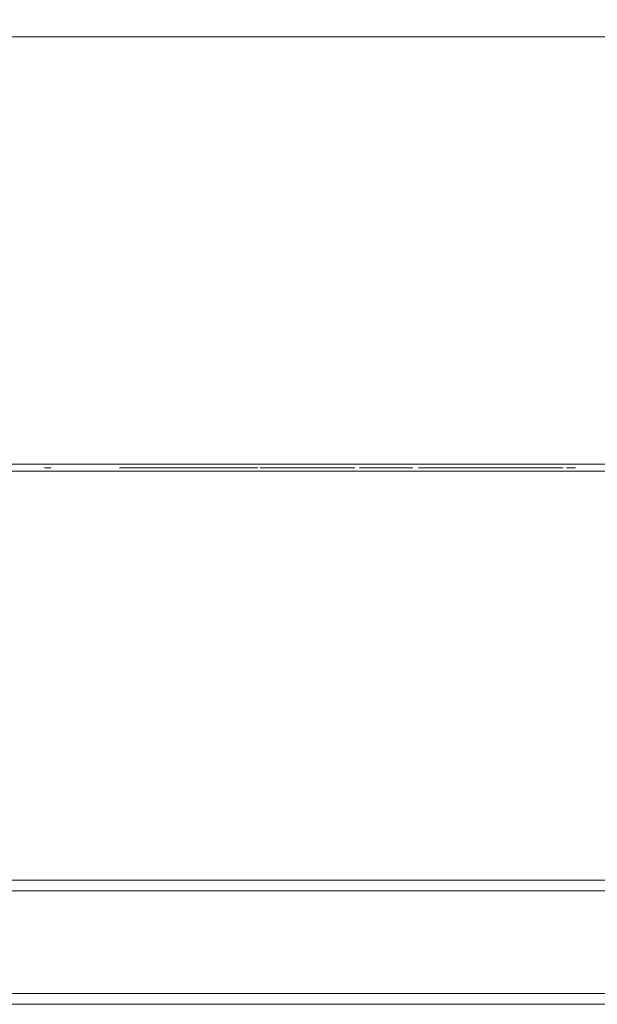
# Model space of a CAD drawing. Extents: x 0 to 595, y -54 to 550.
# Drawn here: x 335 to 368, y -54 to 1 of the extents above; entities that cross this region are included whole.
import ezdxf

# ---------------------------------------------------------------- set-up
doc = ezdxf.new("R2010")
doc.units = 0
doc.header["$LTSCALE"] = 500
doc.header["$MEASUREMENT"] = 0
for name, color, linetype in [('ALU', 253, 'Continuous'), ('NAPISY01', 253, 'Continuous'), ('NAPISY02', 14, 'Continuous'), ('RACZKA02', 253, 'Continuous'), ('RACZKA03', 14, 'Continuous'), ('WNETRZE', 18, 'Continuous')]:
    doc.layers.add(name, color=color, linetype=linetype)
for name, color, linetype, true_color in [('MATERIAL_SZ', 7, 'Continuous', 0x040404), ('PIEKRANIK', 7, 'Continuous', 0x0a0a0a), ('RACZKA01', 7, 'Continuous', 0x090909), ('WYSWIETLACZ01', 7, 'Continuous', 0x070606), ('WYSWIETLACZ02', 7, 'Continuous', 0x0d0d0d)]:
    doc.layers.add(name, color=color, linetype=linetype, true_color=true_color)

msp = doc.modelspace()

# ---------------------------------------------------------------- linework, layer by layer
at = {"layer": 'ALU', "lineweight": 0}
for points, invisible_edges in [([(587.826, 0), (587.826, -24), (7.174, -24), (7.174, 0)], 7), ([(7.54, 0, 4.657), (587.46, 0, 4.657), (587.826, 0), (7.174, 0)], 14), ([(587.46, 0, 590.343), (7.54, 0, 590.343), (7.174, 0, 595), (587.826, 0, 595)], 10), ([(587.826, 0, 595), (7.174, 0, 595), (7.174, -24, 595), (587.826, -24, 595)], 15), ([(7.174, -24), (587.826, -24), (587.826, -24.387), (7.174, -24.387)], 11), ([(587.826, -24, 595), (7.174, -24, 595), (7.174, -24.387, 595), (587.826, -24.387, 595)], 15), ([(587.46, -24, 4.657), (7.54, -24, 4.657), (7.54, -24.387, 4.657), (587.46, -24.387, 4.657)], 10), ([(7.54, -24, 590.343), (587.459, -24, 590.343), (587.459, -24.387, 590.343), (7.54, -24.387, 590.343)], 14), ([(587.778, -25, 0.613), (7.222, -25, 0.613), (7.174, -24.387), (587.826, -24.387)], 15), ([(7.222, -25, 594.387), (587.778, -25, 594.387), (587.826, -24.387, 595), (7.174, -24.387, 595)], 11), ([(587.46, -24.387, 4.657), (7.54, -24.387, 4.657), (7.492, -25, 4.044), (587.508, -25, 4.044)], 15), ([(7.54, -24.387, 590.343), (587.459, -24.387, 590.343), (587.508, -25, 590.956), (7.492, -25, 590.956)], 14), ([(587.508, -25, 4.044), (7.492, -25, 4.044), (7.222, -25, 0.613), (587.778, -25, 0.613)], 15), ([(7.492, -25, 590.956), (587.508, -25, 590.956), (587.778, -25, 594.387), (7.222, -25, 594.387)], 15)]:
    msp.add_3dface(points, dxfattribs=dict(at, invisible_edges=invisible_edges))
at = {"layer": 'MATERIAL_SZ', "lineweight": 0}
msp.add_3dface([(94.947, -24, 126), (500.052, -24, 126), (500.052, -24, 346.082), (94.947, -24, 346.082)], dxfattribs=at)
at = {"layer": 'NAPISY01', "lineweight": 0}
for points, invisible_edges in [([(344.746, -24.192, 509.557), (344.747, -24.192, 510.323), (340.94, -24.192, 506.396), (341.498, -24.192, 506.396)], 1), ([(348.553, -24.192, 506.396), (344.747, -24.192, 510.323), (344.746, -24.192, 509.557), (347.995, -24.192, 506.396)], 2), ([(357.747, -24.192, 510.084), (361.554, -24.192, 506.156), (361.554, -24.192, 506.923), (358.306, -24.192, 510.084)], 2), ([(361.554, -24.192, 506.923), (361.554, -24.192, 506.156), (365.36, -24.192, 510.084), (364.802, -24.192, 510.084)], 1)]:
    msp.add_3dface(points, dxfattribs=dict(at, invisible_edges=invisible_edges))
at = {"layer": 'NAPISY02', "lineweight": 0}
for points in [[(337.076, -24.192, 555.044), (336.719, -24.192, 555.044), (336.719, -24.192, 521.452), (337.076, -24.192, 521.452)], [(361.892, -24.192, 552.478), (361.379, -24.192, 552.478), (361.379, -24.192, 549.156), (361.892, -24.192, 549.156)], [(361.857, -24.192, 528.753), (361.5, -24.192, 528.753), (361.5, -24.192, 525.363), (361.857, -24.192, 525.363)], [(365.141, -24.192, 526.949), (365.141, -24.192, 527.347), (362.999, -24.192, 527.347), (362.999, -24.192, 526.949)], [(366.571, -24.192, 552.478), (366.058, -24.192, 552.478), (366.058, -24.192, 549.156), (366.571, -24.192, 549.156)], [(366.507, -24.192, 528.753), (366.15, -24.192, 528.753), (366.15, -24.192, 525.363), (366.507, -24.192, 525.363)]]:
    msp.add_3dface(points, dxfattribs=at)
for points, invisible_edges in [([(341.563, -24.192, 549.953), (341.421, -24.192, 549.811), (341.992, -24.192, 549.525), (341.563, -24.192, 549.953)], 10), ([(341.421, -24.192, 549.811), (341.421, -24.192, 547.953), (341.992, -24.192, 549.525), (341.421, -24.192, 549.811)], 14), ([(341.992, -24.192, 549.525), (341.421, -24.192, 547.953), (341.992, -24.192, 548.167), (341.992, -24.192, 549.525)], 9), ([(341.992, -24.192, 548.024), (341.421, -24.192, 547.81), (343.922, -24.192, 548.024), (341.992, -24.192, 548.024)], 10), ([(343.922, -24.192, 548.024), (341.421, -24.192, 547.81), (344.136, -24.192, 547.453), (343.922, -24.192, 548.024)], 11), ([(341.421, -24.192, 547.81), (341.778, -24.192, 547.453), (344.136, -24.192, 547.453), (341.421, -24.192, 547.81)], 12), ([(341.785, -24.192, 552.597), (341.428, -24.192, 552.24), (343.922, -24.192, 552.597), (341.785, -24.192, 552.597)], 10), ([(343.922, -24.192, 552.597), (341.428, -24.192, 552.24), (343.707, -24.192, 552.026), (343.922, -24.192, 552.597)], 11), ([(341.428, -24.192, 552.24), (341.999, -24.192, 552.026), (343.707, -24.192, 552.026), (341.428, -24.192, 552.24)], 12), ([(341.992, -24.192, 550.311), (341.706, -24.192, 550.025), (343.85, -24.192, 550.311), (341.992, -24.192, 550.311)], 10), ([(343.85, -24.192, 550.311), (341.706, -24.192, 550.025), (344.136, -24.192, 550.025), (343.85, -24.192, 550.311)], 11), ([(341.706, -24.192, 550.025), (341.992, -24.192, 549.739), (344.136, -24.192, 550.025), (341.706, -24.192, 550.025)], 14), ([(342.135, -24.192, 526.248), (341.992, -24.192, 526.105), (342.564, -24.192, 525.819), (342.135, -24.192, 526.248)], 10), ([(341.992, -24.192, 526.105), (341.992, -24.192, 524.247), (342.564, -24.192, 525.819), (341.992, -24.192, 526.105)], 14), ([(342.564, -24.192, 525.819), (341.992, -24.192, 524.247), (342.564, -24.192, 524.461), (342.564, -24.192, 525.819)], 9), ([(342.564, -24.192, 524.318), (341.992, -24.192, 524.104), (344.279, -24.192, 524.318), (342.564, -24.192, 524.318)], 10), ([(344.279, -24.192, 524.318), (341.992, -24.192, 524.104), (344.493, -24.192, 523.747), (344.279, -24.192, 524.318)], 11), ([(341.992, -24.192, 524.104), (342.35, -24.192, 523.747), (344.493, -24.192, 523.747), (341.992, -24.192, 524.104)], 12), ([(341.992, -24.192, 528.391), (341.992, -24.192, 526.533), (342.564, -24.192, 528.177), (341.992, -24.192, 528.391)], 10), ([(342.564, -24.192, 528.177), (341.992, -24.192, 526.533), (342.564, -24.192, 526.819), (342.564, -24.192, 528.177)], 11), ([(342.564, -24.192, 526.819), (341.992, -24.192, 526.533), (342.135, -24.192, 526.391), (342.564, -24.192, 526.819)], 9), ([(344.136, -24.192, 550.025), (341.992, -24.192, 549.739), (343.85, -24.192, 549.739), (344.136, -24.192, 550.025)], 9), ([(342.357, -24.192, 528.892), (341.999, -24.192, 528.534), (344.493, -24.192, 528.892), (342.357, -24.192, 528.892)], 10), ([(344.493, -24.192, 528.892), (341.999, -24.192, 528.534), (344.279, -24.192, 528.32), (344.493, -24.192, 528.892)], 11), ([(341.999, -24.192, 528.534), (342.571, -24.192, 528.32), (344.279, -24.192, 528.32), (341.999, -24.192, 528.534)], 12), ([(344.064, -24.192, 552.597), (343.85, -24.192, 552.026), (344.422, -24.192, 552.24), (344.064, -24.192, 552.597)], 10), ([(344.422, -24.192, 552.24), (343.85, -24.192, 552.026), (344.422, -24.192, 550.239), (344.422, -24.192, 552.24)], 11), ([(343.85, -24.192, 552.026), (343.85, -24.192, 550.525), (344.422, -24.192, 550.239), (343.85, -24.192, 552.026)], 14), ([(343.85, -24.192, 550.525), (344.279, -24.192, 550.096), (344.422, -24.192, 550.239), (343.85, -24.192, 550.525)], 12), ([(344.85, -24.192, 526.248), (344.422, -24.192, 525.819), (344.993, -24.192, 526.105), (344.85, -24.192, 526.248)], 10), ([(344.993, -24.192, 526.105), (344.422, -24.192, 525.819), (344.993, -24.192, 524.104), (344.993, -24.192, 526.105)], 11), ([(344.422, -24.192, 525.819), (344.422, -24.192, 524.318), (344.993, -24.192, 524.104), (344.422, -24.192, 525.819)], 14), ([(344.422, -24.192, 524.318), (344.636, -24.192, 523.747), (344.993, -24.192, 524.104), (344.422, -24.192, 524.318)], 12), ([(344.636, -24.192, 528.892), (344.422, -24.192, 528.32), (344.993, -24.192, 528.534), (344.636, -24.192, 528.892)], 10), ([(344.993, -24.192, 528.534), (344.422, -24.192, 528.32), (344.993, -24.192, 526.533), (344.993, -24.192, 528.534)], 11), ([(344.422, -24.192, 528.32), (344.422, -24.192, 526.819), (344.993, -24.192, 526.533), (344.422, -24.192, 528.32)], 14), ([(344.422, -24.192, 526.819), (344.85, -24.192, 526.391), (344.993, -24.192, 526.533), (344.422, -24.192, 526.819)], 12), ([(345.708, -24.192, 535.911), (345.136, -24.192, 535.697), (347.423, -24.192, 535.911), (345.708, -24.192, 535.911)], 10), ([(347.423, -24.192, 535.911), (345.136, -24.192, 535.697), (347.637, -24.192, 535.34), (347.423, -24.192, 535.911)], 11), ([(345.136, -24.192, 535.697), (345.494, -24.192, 535.34), (347.637, -24.192, 535.34), (345.136, -24.192, 535.697)], 12), ([(345.136, -24.192, 539.984), (345.136, -24.192, 538.126), (345.708, -24.192, 539.77), (345.136, -24.192, 539.984)], 10), ([(345.708, -24.192, 539.77), (345.136, -24.192, 538.126), (345.708, -24.192, 538.412), (345.708, -24.192, 539.77)], 11), ([(345.708, -24.192, 538.412), (345.136, -24.192, 538.126), (345.279, -24.192, 537.983), (345.708, -24.192, 538.412)], 9), ([(345.708, -24.192, 548.024), (345.136, -24.192, 547.81), (347.423, -24.192, 548.024), (345.708, -24.192, 548.024)], 10), ([(347.423, -24.192, 548.024), (345.136, -24.192, 547.81), (347.637, -24.192, 547.453), (347.423, -24.192, 548.024)], 11), ([(345.136, -24.192, 547.81), (345.494, -24.192, 547.453), (347.637, -24.192, 547.453), (345.136, -24.192, 547.81)], 12), ([(345.136, -24.192, 552.097), (345.136, -24.192, 550.239), (345.708, -24.192, 551.883), (345.136, -24.192, 552.097)], 10), ([(345.708, -24.192, 551.883), (345.136, -24.192, 550.239), (345.708, -24.192, 550.525), (345.708, -24.192, 551.883)], 11), ([(345.708, -24.192, 550.525), (345.136, -24.192, 550.239), (345.279, -24.192, 550.096), (345.708, -24.192, 550.525)], 9), ([(345.501, -24.192, 540.484), (345.143, -24.192, 540.127), (347.852, -24.192, 540.484), (345.501, -24.192, 540.484)], 10), ([(347.852, -24.192, 540.484), (345.143, -24.192, 540.127), (347.637, -24.192, 539.913), (347.852, -24.192, 540.484)], 11), ([(345.143, -24.192, 540.127), (345.715, -24.192, 539.913), (347.637, -24.192, 539.913), (345.143, -24.192, 540.127)], 12), ([(345.501, -24.192, 552.597), (345.143, -24.192, 552.24), (347.852, -24.192, 552.597), (345.501, -24.192, 552.597)], 10), ([(347.852, -24.192, 552.597), (345.143, -24.192, 552.24), (347.637, -24.192, 552.026), (347.852, -24.192, 552.597)], 11), ([(345.143, -24.192, 552.24), (345.715, -24.192, 552.026), (347.637, -24.192, 552.026), (345.143, -24.192, 552.24)], 12), ([(345.708, -24.192, 538.198), (345.422, -24.192, 537.912), (347.566, -24.192, 538.198), (345.708, -24.192, 538.198)], 10), ([(347.566, -24.192, 538.198), (345.422, -24.192, 537.912), (347.852, -24.192, 537.912), (347.566, -24.192, 538.198)], 11), ([(345.422, -24.192, 537.912), (345.708, -24.192, 537.626), (347.852, -24.192, 537.912), (345.422, -24.192, 537.912)], 14), ([(345.708, -24.192, 550.311), (345.422, -24.192, 550.025), (347.566, -24.192, 550.311), (345.708, -24.192, 550.311)], 10), ([(347.566, -24.192, 550.311), (345.422, -24.192, 550.025), (347.852, -24.192, 550.025), (347.566, -24.192, 550.311)], 11), ([(345.422, -24.192, 550.025), (345.708, -24.192, 549.739), (347.852, -24.192, 550.025), (345.422, -24.192, 550.025)], 14), ([(345.851, -24.192, 526.248), (345.708, -24.192, 526.105), (346.28, -24.192, 525.819), (345.851, -24.192, 526.248)], 10), ([(345.708, -24.192, 526.105), (345.708, -24.192, 524.247), (346.28, -24.192, 525.819), (345.708, -24.192, 526.105)], 14), ([(346.28, -24.192, 525.819), (345.708, -24.192, 524.247), (346.28, -24.192, 524.461), (346.28, -24.192, 525.819)], 9), ([(346.28, -24.192, 524.318), (345.708, -24.192, 524.104), (348.209, -24.192, 524.318), (346.28, -24.192, 524.318)], 10), ([(348.209, -24.192, 524.318), (345.708, -24.192, 524.104), (348.423, -24.192, 523.747), (348.209, -24.192, 524.318)], 11), ([(345.708, -24.192, 524.104), (346.065, -24.192, 523.747), (348.423, -24.192, 523.747), (345.708, -24.192, 524.104)], 12), ([(347.852, -24.192, 537.912), (345.708, -24.192, 537.626), (347.566, -24.192, 537.626), (347.852, -24.192, 537.912)], 9), ([(347.852, -24.192, 550.025), (345.708, -24.192, 549.739), (347.566, -24.192, 549.739), (347.852, -24.192, 550.025)], 9), ([(346.072, -24.192, 528.892), (345.715, -24.192, 528.534), (348.209, -24.192, 528.892), (346.072, -24.192, 528.892)], 10), ([(348.209, -24.192, 528.892), (345.715, -24.192, 528.534), (347.995, -24.192, 528.32), (348.209, -24.192, 528.892)], 11), ([(345.715, -24.192, 528.534), (346.287, -24.192, 528.32), (347.995, -24.192, 528.32), (345.715, -24.192, 528.534)], 12), ([(346.28, -24.192, 526.605), (345.994, -24.192, 526.319), (348.137, -24.192, 526.605), (346.28, -24.192, 526.605)], 10), ([(348.137, -24.192, 526.605), (345.994, -24.192, 526.319), (348.423, -24.192, 526.319), (348.137, -24.192, 526.605)], 11), ([(345.994, -24.192, 526.319), (346.28, -24.192, 526.033), (348.423, -24.192, 526.319), (345.994, -24.192, 526.319)], 14), ([(348.423, -24.192, 526.319), (346.28, -24.192, 526.033), (348.137, -24.192, 526.033), (348.423, -24.192, 526.319)], 9), ([(347.995, -24.192, 537.84), (347.566, -24.192, 537.412), (348.137, -24.192, 537.698), (347.995, -24.192, 537.84)], 10), ([(348.137, -24.192, 537.698), (347.566, -24.192, 537.412), (348.137, -24.192, 535.697), (348.137, -24.192, 537.698)], 11), ([(347.566, -24.192, 537.412), (347.566, -24.192, 535.911), (348.137, -24.192, 535.697), (347.566, -24.192, 537.412)], 14), ([(347.566, -24.192, 535.911), (347.78, -24.192, 535.34), (348.137, -24.192, 535.697), (347.566, -24.192, 535.911)], 12), ([(347.995, -24.192, 549.953), (347.566, -24.192, 549.525), (348.137, -24.192, 549.811), (347.995, -24.192, 549.953)], 10), ([(348.137, -24.192, 549.811), (347.566, -24.192, 549.525), (348.137, -24.192, 547.81), (348.137, -24.192, 549.811)], 11), ([(347.566, -24.192, 549.525), (347.566, -24.192, 548.024), (348.137, -24.192, 547.81), (347.566, -24.192, 549.525)], 14), ([(347.566, -24.192, 548.024), (347.78, -24.192, 547.453), (348.137, -24.192, 547.81), (347.566, -24.192, 548.024)], 12), ([(348.352, -24.192, 528.892), (348.137, -24.192, 528.32), (348.709, -24.192, 528.534), (348.352, -24.192, 528.892)], 10), ([(348.709, -24.192, 528.534), (348.137, -24.192, 528.32), (348.709, -24.192, 526.533), (348.709, -24.192, 528.534)], 11), ([(348.137, -24.192, 528.32), (348.137, -24.192, 526.819), (348.709, -24.192, 526.533), (348.137, -24.192, 528.32)], 14), ([(348.137, -24.192, 526.819), (348.566, -24.192, 526.391), (348.709, -24.192, 526.533), (348.137, -24.192, 526.819)], 12), ([(348.995, -24.192, 537.84), (348.852, -24.192, 537.698), (349.424, -24.192, 537.412), (348.995, -24.192, 537.84)], 10), ([(348.852, -24.192, 537.698), (348.852, -24.192, 535.84), (349.424, -24.192, 537.412), (348.852, -24.192, 537.698)], 14), ([(349.424, -24.192, 537.412), (348.852, -24.192, 535.84), (349.424, -24.192, 536.054), (349.424, -24.192, 537.412)], 9), ([(349.424, -24.192, 535.911), (348.852, -24.192, 535.697), (351.139, -24.192, 535.911), (349.424, -24.192, 535.911)], 10), ([(351.139, -24.192, 535.911), (348.852, -24.192, 535.697), (351.353, -24.192, 535.34), (351.139, -24.192, 535.911)], 11), ([(348.852, -24.192, 535.697), (349.209, -24.192, 535.34), (351.353, -24.192, 535.34), (348.852, -24.192, 535.697)], 12), ([(348.852, -24.192, 539.984), (348.852, -24.192, 538.126), (349.424, -24.192, 539.77), (348.852, -24.192, 539.984)], 10), ([(349.424, -24.192, 539.77), (348.852, -24.192, 538.126), (349.424, -24.192, 538.412), (349.424, -24.192, 539.77)], 11), ([(349.424, -24.192, 538.412), (348.852, -24.192, 538.126), (348.995, -24.192, 537.983), (349.424, -24.192, 538.412)], 9), ([(348.995, -24.192, 549.953), (348.852, -24.192, 549.811), (349.424, -24.192, 549.525), (348.995, -24.192, 549.953)], 10), ([(348.852, -24.192, 549.811), (348.852, -24.192, 547.953), (349.424, -24.192, 549.525), (348.852, -24.192, 549.811)], 14), ([(349.424, -24.192, 549.525), (348.852, -24.192, 547.953), (349.424, -24.192, 548.167), (349.424, -24.192, 549.525)], 9), ([(349.424, -24.192, 548.024), (348.852, -24.192, 547.81), (351.139, -24.192, 548.024), (349.424, -24.192, 548.024)], 10), ([(351.139, -24.192, 548.024), (348.852, -24.192, 547.81), (351.353, -24.192, 547.453), (351.139, -24.192, 548.024)], 11), ([(348.852, -24.192, 547.81), (349.209, -24.192, 547.453), (351.353, -24.192, 547.453), (348.852, -24.192, 547.81)], 12), ([(348.852, -24.192, 552.097), (348.852, -24.192, 550.239), (349.424, -24.192, 551.883), (348.852, -24.192, 552.097)], 10), ([(349.424, -24.192, 551.883), (348.852, -24.192, 550.239), (349.424, -24.192, 550.525), (349.424, -24.192, 551.883)], 11), ([(349.424, -24.192, 550.525), (348.852, -24.192, 550.239), (348.995, -24.192, 550.096), (349.424, -24.192, 550.525)], 9), ([(349.216, -24.192, 540.484), (348.859, -24.192, 540.127), (351.353, -24.192, 540.484), (349.216, -24.192, 540.484)], 10), ([(351.353, -24.192, 540.484), (348.859, -24.192, 540.127), (351.139, -24.192, 539.913), (351.353, -24.192, 540.484)], 11), ([(348.859, -24.192, 540.127), (349.431, -24.192, 539.913), (351.139, -24.192, 539.913), (348.859, -24.192, 540.127)], 12), ([(349.216, -24.192, 552.597), (348.859, -24.192, 552.24), (351.353, -24.192, 552.597), (349.216, -24.192, 552.597)], 10), ([(351.353, -24.192, 552.597), (348.859, -24.192, 552.24), (351.139, -24.192, 552.026), (351.353, -24.192, 552.597)], 11), ([(348.859, -24.192, 552.24), (349.431, -24.192, 552.026), (351.139, -24.192, 552.026), (348.859, -24.192, 552.24)], 12), ([(349.424, -24.192, 525.462), (349.424, -24.192, 524.89), (349.995, -24.192, 525.462), (349.424, -24.192, 525.462)], 10), ([(349.995, -24.192, 525.462), (349.424, -24.192, 524.89), (349.995, -24.192, 524.89), (349.995, -24.192, 525.462)], 9), ([(349.424, -24.192, 527.748), (349.424, -24.192, 527.177), (349.995, -24.192, 527.748), (349.424, -24.192, 527.748)], 10), ([(349.995, -24.192, 527.748), (349.424, -24.192, 527.177), (349.995, -24.192, 527.177), (349.995, -24.192, 527.748)], 9), ([(351.282, -24.192, 524.318), (350.71, -24.192, 524.104), (352.997, -24.192, 524.318), (351.282, -24.192, 524.318)], 10), ([(352.997, -24.192, 524.318), (350.71, -24.192, 524.104), (353.211, -24.192, 523.747), (352.997, -24.192, 524.318)], 11), ([(350.71, -24.192, 524.104), (351.067, -24.192, 523.747), (353.211, -24.192, 523.747), (350.71, -24.192, 524.104)], 12), ([(351.074, -24.192, 528.892), (350.717, -24.192, 528.534), (353.211, -24.192, 528.892), (351.074, -24.192, 528.892)], 10), ([(353.211, -24.192, 528.892), (350.717, -24.192, 528.534), (352.997, -24.192, 528.32), (353.211, -24.192, 528.892)], 11), ([(350.717, -24.192, 528.534), (351.289, -24.192, 528.32), (352.997, -24.192, 528.32), (350.717, -24.192, 528.534)], 12), ([(351.282, -24.192, 526.605), (350.996, -24.192, 526.319), (353.139, -24.192, 526.605), (351.282, -24.192, 526.605)], 10), ([(353.139, -24.192, 526.605), (350.996, -24.192, 526.319), (353.425, -24.192, 526.319), (353.139, -24.192, 526.605)], 11), ([(350.996, -24.192, 526.319), (351.282, -24.192, 526.033), (353.425, -24.192, 526.319), (350.996, -24.192, 526.319)], 14), ([(353.425, -24.192, 526.319), (351.282, -24.192, 526.033), (353.139, -24.192, 526.033), (353.425, -24.192, 526.319)], 9), ([(351.71, -24.192, 537.84), (351.282, -24.192, 537.412), (351.853, -24.192, 537.698), (351.71, -24.192, 537.84)], 10), ([(351.853, -24.192, 537.698), (351.282, -24.192, 537.412), (351.853, -24.192, 535.697), (351.853, -24.192, 537.698)], 11), ([(351.282, -24.192, 537.412), (351.282, -24.192, 535.911), (351.853, -24.192, 535.697), (351.282, -24.192, 537.412)], 14), ([(351.282, -24.192, 535.911), (351.496, -24.192, 535.34), (351.853, -24.192, 535.697), (351.282, -24.192, 535.911)], 12), ([(351.496, -24.192, 540.484), (351.282, -24.192, 539.913), (351.853, -24.192, 540.127), (351.496, -24.192, 540.484)], 10), ([(351.853, -24.192, 540.127), (351.282, -24.192, 539.913), (351.853, -24.192, 538.126), (351.853, -24.192, 540.127)], 11), ([(351.282, -24.192, 539.913), (351.282, -24.192, 538.412), (351.853, -24.192, 538.126), (351.282, -24.192, 539.913)], 14), ([(351.282, -24.192, 538.412), (351.71, -24.192, 537.983), (351.853, -24.192, 538.126), (351.282, -24.192, 538.412)], 12), ([(351.71, -24.192, 549.953), (351.282, -24.192, 549.525), (351.853, -24.192, 549.811), (351.71, -24.192, 549.953)], 10), ([(351.853, -24.192, 549.811), (351.282, -24.192, 549.525), (351.853, -24.192, 547.81), (351.853, -24.192, 549.811)], 11), ([(351.282, -24.192, 549.525), (351.282, -24.192, 548.024), (351.853, -24.192, 547.81), (351.282, -24.192, 549.525)], 14), ([(351.282, -24.192, 548.024), (351.496, -24.192, 547.453), (351.853, -24.192, 547.81), (351.282, -24.192, 548.024)], 12), ([(351.496, -24.192, 552.597), (351.282, -24.192, 552.026), (351.853, -24.192, 552.24), (351.496, -24.192, 552.597)], 10), ([(351.853, -24.192, 552.24), (351.282, -24.192, 552.026), (351.853, -24.192, 550.239), (351.853, -24.192, 552.24)], 11), ([(351.282, -24.192, 552.026), (351.282, -24.192, 550.525), (351.853, -24.192, 550.239), (351.282, -24.192, 552.026)], 14), ([(351.282, -24.192, 550.525), (351.71, -24.192, 550.096), (351.853, -24.192, 550.239), (351.282, -24.192, 550.525)], 12), ([(352.87, -24.192, 551.832), (352.878, -24.192, 551.972), (352.482, -24.192, 552.056), (352.468, -24.192, 551.79)], 10), ([(352.907, -24.192, 551.696), (352.87, -24.192, 551.832), (352.468, -24.192, 551.79), (352.537, -24.192, 551.532)], 10), ([(352.87, -24.192, 539.942), (352.878, -24.192, 540.082), (352.482, -24.192, 540.166), (352.468, -24.192, 539.9)], 10), ([(352.907, -24.192, 539.806), (352.87, -24.192, 539.942), (352.468, -24.192, 539.9), (352.537, -24.192, 539.642)], 10), ([(352.878, -24.192, 551.972), (352.928, -24.192, 552.104), (352.578, -24.192, 552.306), (352.482, -24.192, 552.056)], 10), ([(352.878, -24.192, 540.082), (352.928, -24.192, 540.213), (352.578, -24.192, 540.416), (352.482, -24.192, 540.166)], 10), ([(352.983, -24.192, 551.579), (352.907, -24.192, 551.696), (352.537, -24.192, 551.532), (352.683, -24.192, 551.308)], 10), ([(352.983, -24.192, 539.688), (352.907, -24.192, 539.806), (352.537, -24.192, 539.642), (352.683, -24.192, 539.418)], 10), ([(352.928, -24.192, 552.104), (353.016, -24.192, 552.213), (352.746, -24.192, 552.513), (352.578, -24.192, 552.306)], 10), ([(352.928, -24.192, 540.213), (353.016, -24.192, 540.323), (352.746, -24.192, 540.623), (352.578, -24.192, 540.416)], 10), ([(353.092, -24.192, 551.49), (352.983, -24.192, 551.579), (352.683, -24.192, 551.308), (352.89, -24.192, 551.14)], 10), ([(353.092, -24.192, 539.6), (352.983, -24.192, 539.688), (352.683, -24.192, 539.418), (352.89, -24.192, 539.25)], 10), ([(353.016, -24.192, 552.213), (353.134, -24.192, 552.289), (352.97, -24.192, 552.659), (352.746, -24.192, 552.513)], 10), ([(353.016, -24.192, 540.323), (353.134, -24.192, 540.399), (352.97, -24.192, 540.768), (352.746, -24.192, 540.623)], 10), ([(353.223, -24.192, 551.44), (353.092, -24.192, 551.49), (352.89, -24.192, 551.14), (353.139, -24.192, 551.044)], 10), ([(353.223, -24.192, 539.55), (353.092, -24.192, 539.6), (352.89, -24.192, 539.25), (353.139, -24.192, 539.154)], 10), ([(353.134, -24.192, 552.289), (353.27, -24.192, 552.326), (353.228, -24.192, 552.728), (352.97, -24.192, 552.659)], 10), ([(353.134, -24.192, 540.399), (353.27, -24.192, 540.436), (353.228, -24.192, 540.838), (352.97, -24.192, 540.768)], 10), ([(353.568, -24.192, 526.248), (353.139, -24.192, 525.819), (353.711, -24.192, 526.105), (353.568, -24.192, 526.248)], 10), ([(353.711, -24.192, 526.105), (353.139, -24.192, 525.819), (353.711, -24.192, 524.104), (353.711, -24.192, 526.105)], 11), ([(353.139, -24.192, 525.819), (353.139, -24.192, 524.318), (353.711, -24.192, 524.104), (353.139, -24.192, 525.819)], 14), ([(353.139, -24.192, 524.318), (353.354, -24.192, 523.747), (353.711, -24.192, 524.104), (353.139, -24.192, 524.318)], 12), ([(353.354, -24.192, 528.892), (353.139, -24.192, 528.32), (353.711, -24.192, 528.534), (353.354, -24.192, 528.892)], 10), ([(353.711, -24.192, 528.534), (353.139, -24.192, 528.32), (353.711, -24.192, 526.533), (353.711, -24.192, 528.534)], 11), ([(353.139, -24.192, 528.32), (353.139, -24.192, 526.819), (353.711, -24.192, 526.533), (353.139, -24.192, 528.32)], 14), ([(353.139, -24.192, 526.819), (353.568, -24.192, 526.391), (353.711, -24.192, 526.533), (353.139, -24.192, 526.819)], 12), ([(353.364, -24.192, 551.432), (353.223, -24.192, 551.44), (353.139, -24.192, 551.044), (353.406, -24.192, 551.03)], 10), ([(353.364, -24.192, 539.542), (353.223, -24.192, 539.55), (353.139, -24.192, 539.154), (353.406, -24.192, 539.14)], 10), ([(353.27, -24.192, 552.326), (353.41, -24.192, 552.318), (353.494, -24.192, 552.714), (353.228, -24.192, 552.728)], 10), ([(353.27, -24.192, 540.436), (353.41, -24.192, 540.428), (353.494, -24.192, 540.824), (353.228, -24.192, 540.838)], 10), ([(353.499, -24.192, 551.469), (353.364, -24.192, 551.432), (353.406, -24.192, 551.03), (353.664, -24.192, 551.1)], 10), ([(353.499, -24.192, 539.579), (353.364, -24.192, 539.542), (353.406, -24.192, 539.14), (353.664, -24.192, 539.209)], 10), ([(353.41, -24.192, 552.318), (353.541, -24.192, 552.268), (353.743, -24.192, 552.618), (353.494, -24.192, 552.714)], 10), ([(353.41, -24.192, 540.428), (353.541, -24.192, 540.378), (353.743, -24.192, 540.728), (353.494, -24.192, 540.824)], 10), ([(353.617, -24.192, 551.545), (353.499, -24.192, 551.469), (353.664, -24.192, 551.1), (353.888, -24.192, 551.245)], 10), ([(353.617, -24.192, 539.655), (353.499, -24.192, 539.579), (353.664, -24.192, 539.209), (353.888, -24.192, 539.355)], 10), ([(353.541, -24.192, 552.268), (353.65, -24.192, 552.18), (353.951, -24.192, 552.45), (353.743, -24.192, 552.618)], 10), ([(353.541, -24.192, 540.378), (353.65, -24.192, 540.289), (353.951, -24.192, 540.56), (353.743, -24.192, 540.728)], 10), ([(353.706, -24.192, 551.655), (353.617, -24.192, 551.545), (353.888, -24.192, 551.245), (354.056, -24.192, 551.452)], 10), ([(353.706, -24.192, 539.764), (353.617, -24.192, 539.655), (353.888, -24.192, 539.355), (354.056, -24.192, 539.562)], 10), ([(353.65, -24.192, 540.289), (353.727, -24.192, 540.172), (354.096, -24.192, 540.336), (353.951, -24.192, 540.56)], 10), ([(353.65, -24.192, 552.18), (353.727, -24.192, 552.062), (354.096, -24.192, 552.226), (353.951, -24.192, 552.45)], 10), ([(353.756, -24.192, 551.786), (353.706, -24.192, 551.655), (354.056, -24.192, 551.452), (354.151, -24.192, 551.702)], 10), ([(353.756, -24.192, 539.896), (353.706, -24.192, 539.764), (354.056, -24.192, 539.562), (354.151, -24.192, 539.812)], 10), ([(353.727, -24.192, 552.062), (353.763, -24.192, 551.926), (354.165, -24.192, 551.968), (354.096, -24.192, 552.226)], 10), ([(353.727, -24.192, 540.172), (353.763, -24.192, 540.036), (354.165, -24.192, 540.078), (354.096, -24.192, 540.336)], 10), ([(353.763, -24.192, 551.926), (353.756, -24.192, 551.786), (354.151, -24.192, 551.702), (354.165, -24.192, 551.968)], 10), ([(353.763, -24.192, 540.036), (353.756, -24.192, 539.896), (354.151, -24.192, 539.812), (354.165, -24.192, 540.078)], 10), ([(354.997, -24.192, 524.318), (354.426, -24.192, 524.104), (356.712, -24.192, 524.318), (354.997, -24.192, 524.318)], 10), ([(356.712, -24.192, 524.318), (354.426, -24.192, 524.104), (356.927, -24.192, 523.747), (356.712, -24.192, 524.318)], 11), ([(354.426, -24.192, 524.104), (354.783, -24.192, 523.747), (356.927, -24.192, 523.747), (354.426, -24.192, 524.104)], 12), ([(354.426, -24.192, 528.391), (354.426, -24.192, 526.533), (354.997, -24.192, 528.177), (354.426, -24.192, 528.391)], 10), ([(354.997, -24.192, 528.177), (354.426, -24.192, 526.533), (354.997, -24.192, 526.819), (354.997, -24.192, 528.177)], 11), ([(354.997, -24.192, 526.819), (354.426, -24.192, 526.533), (354.569, -24.192, 526.391), (354.997, -24.192, 526.819)], 9), ([(354.79, -24.192, 528.892), (354.433, -24.192, 528.534), (357.141, -24.192, 528.892), (354.79, -24.192, 528.892)], 10), ([(357.141, -24.192, 528.892), (354.433, -24.192, 528.534), (356.927, -24.192, 528.32), (357.141, -24.192, 528.892)], 11), ([(354.433, -24.192, 528.534), (355.004, -24.192, 528.32), (356.927, -24.192, 528.32), (354.433, -24.192, 528.534)], 12), ([(354.997, -24.192, 526.605), (354.712, -24.192, 526.319), (356.855, -24.192, 526.605), (354.997, -24.192, 526.605)], 10), ([(356.855, -24.192, 526.605), (354.712, -24.192, 526.319), (357.141, -24.192, 526.319), (356.855, -24.192, 526.605)], 11), ([(354.712, -24.192, 526.319), (354.997, -24.192, 526.033), (357.141, -24.192, 526.319), (354.712, -24.192, 526.319)], 14), ([(354.854, -24.192, 537.84), (354.712, -24.192, 537.698), (355.283, -24.192, 537.412), (354.854, -24.192, 537.84)], 10), ([(354.712, -24.192, 537.698), (354.712, -24.192, 535.84), (355.283, -24.192, 537.412), (354.712, -24.192, 537.698)], 14), ([(355.283, -24.192, 537.412), (354.712, -24.192, 535.84), (355.283, -24.192, 536.054), (355.283, -24.192, 537.412)], 9), ([(355.283, -24.192, 535.911), (354.712, -24.192, 535.697), (357.212, -24.192, 535.911), (355.283, -24.192, 535.911)], 10), ([(357.212, -24.192, 535.911), (354.712, -24.192, 535.697), (357.427, -24.192, 535.34), (357.212, -24.192, 535.911)], 11), ([(354.712, -24.192, 535.697), (355.069, -24.192, 535.34), (357.427, -24.192, 535.34), (354.712, -24.192, 535.697)], 12), ([(354.712, -24.192, 539.984), (354.712, -24.192, 538.126), (355.283, -24.192, 539.77), (354.712, -24.192, 539.984)], 10), ([(355.283, -24.192, 539.77), (354.712, -24.192, 538.126), (355.283, -24.192, 538.412), (355.283, -24.192, 539.77)], 11), ([(355.283, -24.192, 538.412), (354.712, -24.192, 538.126), (354.854, -24.192, 537.983), (355.283, -24.192, 538.412)], 9), ([(354.854, -24.192, 549.953), (354.712, -24.192, 549.811), (355.283, -24.192, 549.525), (354.854, -24.192, 549.953)], 10), ([(354.712, -24.192, 549.811), (354.712, -24.192, 547.953), (355.283, -24.192, 549.525), (354.712, -24.192, 549.811)], 14), ([(355.283, -24.192, 549.525), (354.712, -24.192, 547.953), (355.283, -24.192, 548.167), (355.283, -24.192, 549.525)], 9), ([(355.283, -24.192, 548.024), (354.712, -24.192, 547.81), (357.212, -24.192, 548.024), (355.283, -24.192, 548.024)], 10), ([(357.212, -24.192, 548.024), (354.712, -24.192, 547.81), (357.427, -24.192, 547.453), (357.212, -24.192, 548.024)], 11), ([(354.712, -24.192, 547.81), (355.069, -24.192, 547.453), (357.427, -24.192, 547.453), (354.712, -24.192, 547.81)], 12), ([(354.712, -24.192, 552.097), (354.712, -24.192, 550.239), (355.283, -24.192, 551.883), (354.712, -24.192, 552.097)], 10), ([(355.283, -24.192, 551.883), (354.712, -24.192, 550.239), (355.283, -24.192, 550.525), (355.283, -24.192, 551.883)], 11), ([(355.283, -24.192, 550.525), (354.712, -24.192, 550.239), (354.854, -24.192, 550.096), (355.283, -24.192, 550.525)], 9), ([(355.076, -24.192, 540.484), (354.719, -24.192, 540.127), (357.427, -24.192, 540.484), (355.076, -24.192, 540.484)], 10), ([(357.427, -24.192, 540.484), (354.719, -24.192, 540.127), (357.212, -24.192, 539.913), (357.427, -24.192, 540.484)], 11), ([(354.719, -24.192, 540.127), (355.29, -24.192, 539.913), (357.212, -24.192, 539.913), (354.719, -24.192, 540.127)], 12), ([(355.076, -24.192, 552.597), (354.719, -24.192, 552.24), (357.427, -24.192, 552.597), (355.076, -24.192, 552.597)], 10), ([(357.427, -24.192, 552.597), (354.719, -24.192, 552.24), (357.212, -24.192, 552.026), (357.427, -24.192, 552.597)], 11), ([(354.719, -24.192, 552.24), (355.29, -24.192, 552.026), (357.212, -24.192, 552.026), (354.719, -24.192, 552.24)], 12), ([(357.141, -24.192, 526.319), (354.997, -24.192, 526.033), (356.855, -24.192, 526.033), (357.141, -24.192, 526.319)], 9), ([(357.284, -24.192, 526.248), (356.855, -24.192, 525.819), (357.427, -24.192, 526.105), (357.284, -24.192, 526.248)], 10), ([(357.427, -24.192, 526.105), (356.855, -24.192, 525.819), (357.427, -24.192, 524.104), (357.427, -24.192, 526.105)], 11), ([(356.855, -24.192, 525.819), (356.855, -24.192, 524.318), (357.427, -24.192, 524.104), (356.855, -24.192, 525.819)], 14), ([(356.855, -24.192, 524.318), (357.07, -24.192, 523.747), (357.427, -24.192, 524.104), (356.855, -24.192, 524.318)], 12), ([(362.324, -24.192, 537.217), (362.324, -24.192, 539.212), (361.953, -24.192, 539.212), (361.953, -24.192, 537.217)], 1), ([(362.229, -24.192, 539.631), (362.599, -24.192, 539.582), (362.671, -24.192, 540.035), (362.319, -24.192, 540.194)], 4), ([(362.319, -24.192, 540.194), (362.671, -24.192, 540.035), (362.879, -24.192, 540.444), (362.578, -24.192, 540.703)], 5), ([(362.699, -24.192, 537.217), (362.324, -24.192, 537.217), (362.324, -24.192, 534.796), (362.699, -24.192, 534.796)], 1), ([(362.324, -24.192, 537.217), (362.699, -24.192, 537.217), (362.699, -24.192, 539.212), (362.324, -24.192, 539.212)], 11), ([(362.578, -24.192, 540.703), (362.879, -24.192, 540.444), (363.204, -24.192, 540.768), (362.981, -24.192, 541.106)], 5), ([(363.513, -24.192, 526.207), (362.598, -24.192, 527.196), (363.012, -24.192, 527.196), (363.726, -24.192, 526.404)], 2), ([(363.012, -24.192, 527.196), (362.598, -24.192, 527.196), (363.513, -24.192, 528.186), (363.726, -24.192, 527.989)], 1), ([(362.699, -24.192, 539.212), (362.699, -24.192, 537.217), (363.069, -24.192, 537.217), (363.069, -24.192, 539.212)], 1), ([(362.981, -24.192, 541.106), (363.204, -24.192, 540.768), (363.612, -24.192, 540.976), (363.49, -24.192, 541.365)], 5), ([(363.343, -24.192, 550.866), (363.487, -24.192, 551.308), (363.38, -24.192, 551.098), (363.343, -24.192, 550.866)], 9), ([(363.487, -24.192, 550.424), (363.343, -24.192, 550.866), (363.38, -24.192, 550.634), (363.487, -24.192, 550.424)], 9), ([(363.487, -24.192, 550.424), (363.487, -24.192, 551.308), (363.343, -24.192, 550.866), (363.487, -24.192, 550.424)], 15), ([(363.863, -24.192, 550.151), (363.487, -24.192, 550.424), (363.653, -24.192, 550.258), (363.863, -24.192, 550.151)], 9), ([(363.487, -24.192, 551.308), (363.863, -24.192, 551.581), (363.653, -24.192, 551.474), (363.487, -24.192, 551.308)], 9), ([(364.327, -24.192, 550.151), (363.487, -24.192, 550.424), (363.863, -24.192, 550.151), (364.327, -24.192, 550.151)], 15), ([(363.487, -24.192, 551.308), (364.327, -24.192, 551.581), (363.863, -24.192, 551.581), (363.487, -24.192, 551.308)], 15), ([(364.327, -24.192, 550.151), (363.487, -24.192, 551.308), (363.487, -24.192, 550.424), (364.327, -24.192, 550.151)], 15), ([(363.487, -24.192, 551.308), (364.327, -24.192, 550.151), (364.327, -24.192, 551.581), (363.487, -24.192, 551.308)], 15), ([(363.49, -24.192, 541.365), (363.612, -24.192, 540.976), (364.065, -24.192, 541.048), (364.053, -24.192, 541.455)], 5), ([(364.327, -24.192, 550.151), (363.863, -24.192, 550.151), (364.095, -24.192, 550.114), (364.327, -24.192, 550.151)], 9), ([(363.863, -24.192, 551.581), (364.327, -24.192, 551.581), (364.095, -24.192, 551.618), (363.863, -24.192, 551.581)], 9), ([(364.053, -24.192, 541.455), (364.065, -24.192, 541.048), (364.518, -24.192, 540.976), (364.617, -24.192, 541.365)], 5), ([(364.703, -24.192, 550.424), (364.327, -24.192, 550.151), (364.537, -24.192, 550.258), (364.703, -24.192, 550.424)], 9), ([(364.327, -24.192, 551.581), (364.703, -24.192, 551.308), (364.537, -24.192, 551.474), (364.327, -24.192, 551.581)], 9), ([(364.847, -24.192, 550.866), (364.327, -24.192, 550.151), (364.703, -24.192, 550.424), (364.847, -24.192, 550.866)], 15), ([(364.327, -24.192, 551.581), (364.847, -24.192, 550.866), (364.703, -24.192, 551.308), (364.327, -24.192, 551.581)], 15), ([(364.327, -24.192, 551.581), (364.327, -24.192, 550.151), (364.847, -24.192, 550.866), (364.327, -24.192, 551.581)], 15), ([(364.583, -24.192, 526.207), (365.499, -24.192, 527.196), (365.085, -24.192, 527.196), (364.37, -24.192, 526.404)], 2), ([(365.085, -24.192, 527.196), (365.499, -24.192, 527.196), (364.583, -24.192, 528.186), (364.37, -24.192, 527.989)], 1), ([(364.617, -24.192, 541.365), (364.518, -24.192, 540.976), (364.927, -24.192, 540.768), (365.126, -24.192, 541.106)], 5), ([(364.847, -24.192, 550.866), (364.703, -24.192, 550.424), (364.81, -24.192, 550.634), (364.847, -24.192, 550.866)], 9), ([(364.703, -24.192, 551.308), (364.847, -24.192, 550.866), (364.81, -24.192, 551.098), (364.703, -24.192, 551.308)], 9), ([(365.126, -24.192, 541.106), (364.927, -24.192, 540.768), (365.251, -24.192, 540.444), (365.529, -24.192, 540.703)], 5), ([(365.529, -24.192, 540.703), (365.251, -24.192, 540.444), (365.459, -24.192, 540.035), (365.788, -24.192, 540.194)], 5), ([(365.788, -24.192, 540.194), (365.459, -24.192, 540.035), (365.531, -24.192, 539.582), (365.878, -24.192, 539.631)], 5), ([(365.878, -24.192, 539.631), (365.531, -24.192, 539.582), (365.531, -24.192, 536.67), (365.878, -24.192, 536.67)], 1)]:
    msp.add_3dface(points, dxfattribs=dict(at, invisible_edges=invisible_edges))
at = {"layer": 'PIEKRANIK', "lineweight": 0}
for points, invisible_edges in [([(500.053, 0, 126), (4.835, 0, 6.414), (4.657, 0, 81.643), (500.053, 0, 126)], 15), ([(500.053, 0, 126), (7.54, 0, 4.657), (4.835, 0, 6.414), (500.053, 0, 126)], 15), ([(7.54, 0, 4.657), (588.586, 0, 4.835), (587.46, 0, 4.657), (7.54, 0, 4.657)], 9), ([(7.54, 0, 4.657), (589.815, 0, 5.728), (588.586, 0, 4.835), (7.54, 0, 4.657)], 15), ([(7.54, 0, 4.657), (500.053, 0, 126), (589.815, 0, 5.728), (7.54, 0, 4.657)], 15), ([(500.053, 0, 126), (4.657, 0, 81.643), (94.947, 0, 126), (500.053, 0, 126)], 11), ([(590.343, 0, 475), (590.343, -24, 475), (4.657, -24, 475), (4.657, 0, 475)], 2), ([(587.46, 0, 590.343), (590.343, 0, 475), (4.657, 0, 475), (7.54, 0, 590.343)], 7), ([(500.053, 0, 126), (500.052, -24, 126), (94.947, -24, 126), (94.947, 0, 126)], 10), ([(94.947, 0, 346.082), (493.195, 0, 463.325), (500.053, 0, 346.082), (94.947, 0, 346.082)], 11), ([(493.195, 0, 463.325), (94.947, 0, 346.082), (104.641, 0, 466), (493.195, 0, 463.325)], 15), ([(500.052, -24, 346.082), (500.053, 0, 346.082), (94.947, 0, 346.082), (94.947, -24, 346.082)], 14), ([(493.195, 0, 463.325), (104.641, 0, 466), (490.359, 0, 466), (493.195, 0, 463.325)], 13), ([(104.641, -24, 466), (490.358, -24, 466), (490.359, 0, 466), (104.641, 0, 466)], 15), ([(4.657, -24, 81.643), (500.052, -24, 126), (94.947, -24, 126), (4.657, -24, 81.643)], 13), ([(4.835, -24, 6.414), (500.052, -24, 126), (4.657, -24, 81.643), (4.835, -24, 6.414)], 15), ([(589.555, -24, 475.788), (5.445, -24, 475.788), (4.657, -24, 475), (590.343, -24, 475)], 11), ([(7.54, -24, 4.657), (500.052, -24, 126), (4.835, -24, 6.414), (7.54, -24, 4.657)], 15), ([(402.521, -24, 498.907), (207.451, -24, 498.907), (5.445, -24, 475.788), (589.555, -24, 475.788)], 14), ([(588.586, -24, 4.835), (7.54, -24, 4.657), (587.46, -24, 4.657), (588.586, -24, 4.835)], 9), ([(589.815, -24, 5.728), (7.54, -24, 4.657), (588.586, -24, 4.835), (589.815, -24, 5.728)], 15), ([(500.052, -24, 126), (7.54, -24, 4.657), (589.815, -24, 5.728), (500.052, -24, 126)], 15), ([(7.602, -24, 589.555), (587.397, -24, 589.555), (587.459, -24, 590.343), (7.54, -24, 590.343)], 11), ([(207.451, -24, 558.008), (402.521, -24, 558.008), (587.397, -24, 589.555), (7.602, -24, 589.555)], 14), ([(500.052, -24, 346.082), (101.805, -24, 463.325), (94.947, -24, 346.082), (500.052, -24, 346.082)], 11), ([(101.805, -24, 463.325), (490.358, -24, 466), (104.641, -24, 466), (101.805, -24, 463.325)], 13), ([(101.805, -24, 463.325), (500.052, -24, 346.082), (490.358, -24, 466), (101.805, -24, 463.325)], 15)]:
    msp.add_3dface(points, dxfattribs=dict(at, invisible_edges=invisible_edges))
at = {"layer": 'RACZKA01', "lineweight": 0}
for points, invisible_edges in [([(539.818, -54.318, 381.526), (55.181, -54.318, 381.526), (55.73, -47.34, 381.526), (539.269, -47.34, 381.526)], 15), ([(539.269, -47.34, 422.415), (55.73, -47.34, 422.415), (55.687, -47.95, 422.415), (539.313, -47.95, 422.415)], 11), ([(539.269, -47.34, 381.526), (55.73, -47.34, 381.526), (55.73, -47.34, 422.415), (539.269, -47.34, 422.415)], 10), ([(55.181, -54.318, 422.415), (539.818, -54.318, 422.415), (539.77, -53.708, 422.415), (55.229, -53.708, 422.415)], 11), ([(539.818, -54.318, 422.415), (55.181, -54.318, 422.415), (55.181, -54.318, 381.526), (539.818, -54.318, 381.526)], 10)]:
    msp.add_3dface(points, dxfattribs=dict(at, invisible_edges=invisible_edges))
at = {"layer": 'RACZKA02', "lineweight": 0}
for points, invisible_edges in [([(55.181, -54.318, 430.593), (539.818, -54.318, 430.593), (539.269, -47.34, 430.593), (55.73, -47.34, 430.593)], 15), ([(55.73, -47.34, 425.017), (539.269, -47.34, 425.017), (539.313, -47.95, 425.017), (55.687, -47.95, 425.017)], 11), ([(539.269, -47.34, 425.017), (55.73, -47.34, 425.017), (55.73, -47.34, 430.593), (539.269, -47.34, 430.593)], 10), ([(539.818, -54.318, 425.017), (55.181, -54.318, 425.017), (55.229, -53.708, 425.017), (539.77, -53.708, 425.017)], 11), ([(539.818, -54.318, 430.593), (55.181, -54.318, 430.593), (55.181, -54.318, 425.017), (539.818, -54.318, 425.017)], 10)]:
    msp.add_3dface(points, dxfattribs=dict(at, invisible_edges=invisible_edges))
at = {"layer": 'RACZKA03', "lineweight": 0, "invisible_edges": 10}
for points in [[(539.313, -47.95, 422.415), (55.687, -47.95, 422.415), (55.687, -47.95, 425.017), (539.313, -47.95, 425.017)], [(539.77, -53.708, 425.017), (55.229, -53.708, 425.017), (55.229, -53.708, 422.415), (539.77, -53.708, 422.415)]]:
    msp.add_3dface(points, dxfattribs=at)
at = {"layer": 'WNETRZE', "lineweight": 0}
for points, invisible_edges in [([(27.5, 0, 5), (567.5, 0, 5), (567.5, 135, 5), (27.5, 135, 5)], 6), ([(567.5, 0, 590), (27.5, 0, 590), (27.5, 135, 590), (567.5, 135, 590)], 8)]:
    msp.add_3dface(points, dxfattribs=dict(at, invisible_edges=invisible_edges))
at = {"layer": 'WYSWIETLACZ01', "lineweight": 0}
msp.add_3dface([(402.521, -24, 518.223), (402.521, -24, 558.008), (207.451, -24, 558.008), (207.451, -24, 518.223)], dxfattribs=at)
at = {"layer": 'WYSWIETLACZ02', "lineweight": 0}
msp.add_3dface([(402.521, -24, 498.907), (402.521, -24, 518.223), (207.451, -24, 518.223), (207.451, -24, 498.907)], dxfattribs=at)

doc.saveas('drawing.dxf')
